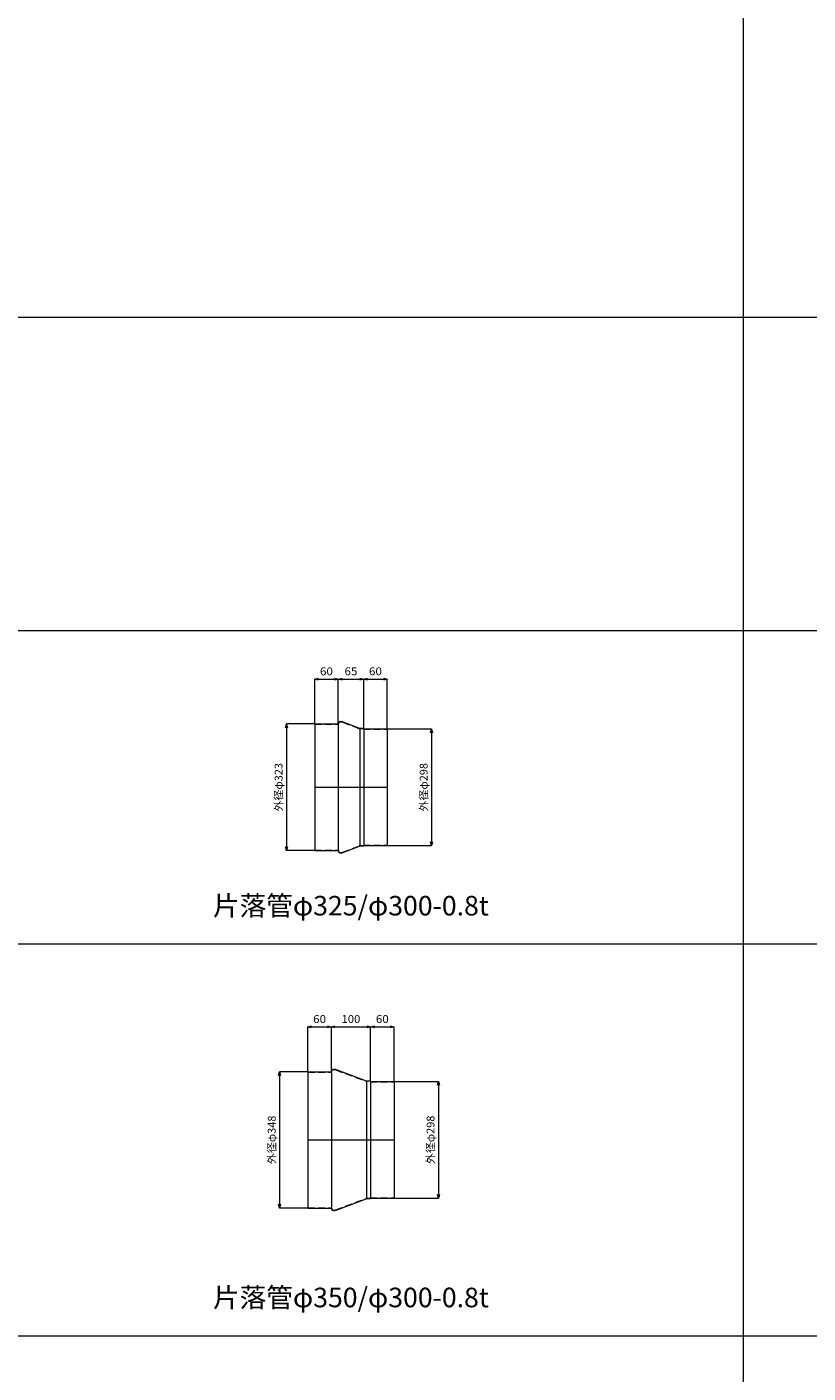
# Model space of a CAD drawing. Units: millimetres. Extents: x 95264 to 127264, y -32400 to -18000.
# Drawn here: x 115438 to 117430, y -28495 to -25059 of the extents above; entities that cross this region are included whole.
import ezdxf
from ezdxf.enums import TextEntityAlignment as Align

# ---------------------------------------------------------------- set-up
doc = ezdxf.new("R2010")
doc.units = ezdxf.units.MM
doc.header["$LTSCALE"] = 350
doc.linetypes.add('CENTER2', pattern=[1.125, 0.75, -0.125, 0.125, -0.125])
doc.linetypes.add('DASHED2', pattern=[0.375, 0.25, -0.125])
for name, color, linetype, lineweight in [('03-文字-2', 7, 'Continuous', 5), ('04-ダクトセンター', 1, 'CENTER2', 5), ('05-ダクト外線', 4, 'Continuous', 13), ('06-ダクト内線', 6, 'DASHED2', 9), ('シンボル', 7, 'Continuous', 5), ('寸法', 2, 'Continuous', 5)]:
    doc.layers.add(name, color=color, linetype=linetype, lineweight=lineweight)
doc.styles.get("Standard").update_dxf_attribs({"font": 'txt', "bigfont": 'extfont2'})

# ---------------------------------------------------------------- blocks, each defined once
blk = doc.blocks.new('INS-D44O0')
at = {"layer": '寸法', "linetype": 'Continuous'}
for p, q in [((55.8, 161.5), (-15.2, 161.5)), ((-15.2, 161.5), (-15.2, -161.5)), ((55.8, -161.5), (-15.2, -161.5))]:
    blk.add_line(p, q, dxfattribs=at)
for points in [[(-17.8, 151.8), (-15.2, 161.5), (-12.6, 151.8)], [(-12.6, -151.8), (-15.2, -161.5), (-17.8, -151.8)]]:
    blk.add_lwpolyline(points, dxfattribs=at)
at = {"layer": '寸法', "linetype": 'Continuous', "width": 1.025966}
blk.add_text('外径φ323', height=19.98, rotation=90, dxfattribs=at).set_placement((-25.2, 0), align=Align.CENTER)
blk = doc.blocks.new('INS-D75BA')
at = {"layer": '寸法', "linetype": 'Continuous'}
for p, q in [((-62.3, 149), (49.7, 149)), ((49.7, 149), (49.7, -149)), ((-62.3, -149), (49.7, -149))]:
    blk.add_line(p, q, dxfattribs=at)
for points in [[(47.1, 139.3), (49.7, 149), (52.3, 139.3)], [(52.3, -139.3), (49.7, -149), (47.1, -139.3)]]:
    blk.add_lwpolyline(points, dxfattribs=at)
at = {"layer": '寸法', "linetype": 'Continuous', "width": 1.025966}
blk.add_text('外径φ298', height=19.98, rotation=90, dxfattribs=at).set_placement((39.7, 0), align=Align.CENTER)
blk = doc.blocks.new('INS-DVBUC')
at = {"layer": '寸法', "linetype": 'Continuous'}
for p, q in [((-30, -77.1), (-30, 36.4)), ((-30, 36.4), (30, 36.4)), ((30, -76.1), (30, 36.4))]:
    blk.add_line(p, q, dxfattribs=at)
for points in [[(-20.3, 33.9), (-30, 36.4), (-20.3, 39)], [(20.3, 39), (30, 36.4), (20.3, 33.9)]]:
    blk.add_lwpolyline(points, dxfattribs=at)
at = {"layer": '寸法', "linetype": 'Continuous', "width": 1.089505}
blk.add_text('60', height=19.98, dxfattribs=at).set_placement((0, 46.4), align=Align.CENTER)
blk = doc.blocks.new('INS-D5BUS')
at = {"layer": '寸法', "linetype": 'Continuous'}
for p, q in [((-32.5, -69.9), (-32.5, 42.6)), ((-32.5, 42.6), (32.5, 42.6)), ((32.5, -83.2), (32.5, 42.6))]:
    blk.add_line(p, q, dxfattribs=at)
for points in [[(-22.8, 40), (-32.5, 42.6), (-22.8, 45.2)], [(22.8, 45.2), (32.5, 42.6), (22.8, 40)]]:
    blk.add_lwpolyline(points, dxfattribs=at)
at = {"layer": '寸法', "linetype": 'Continuous', "width": 1.089505}
blk.add_text('65', height=19.98, dxfattribs=at).set_placement((0, 52.6), align=Align.CENTER)
blk = doc.blocks.new('INS-D7TVD')
at = {"layer": '寸法', "linetype": 'Continuous'}
for p, q in [((-30, -83.1), (-30, 42.7)), ((-30, 42.7), (30, 42.7)), ((30, -83.3), (30, 42.7))]:
    blk.add_line(p, q, dxfattribs=at)
for points in [[(-20.3, 40.1), (-30, 42.7), (-20.3, 45.3)], [(20.3, 45.3), (30, 42.7), (20.3, 40.1)]]:
    blk.add_lwpolyline(points, dxfattribs=at)
at = {"layer": '寸法', "linetype": 'Continuous', "width": 1.089505}
blk.add_text('60', height=19.98, dxfattribs=at).set_placement((0, 52.7), align=Align.CENTER)
blk = doc.blocks.new('INS-D8VIP')
at = {"layer": '寸法', "linetype": 'Continuous'}
for p, q in [((55.8, 174), (-15.2, 174)), ((-15.2, 174), (-15.2, -174)), ((55.8, -174), (-15.2, -174))]:
    blk.add_line(p, q, dxfattribs=at)
for points in [[(-17.8, 164.3), (-15.2, 174), (-12.6, 164.3)], [(-12.6, -164.3), (-15.2, -174), (-17.8, -164.3)]]:
    blk.add_lwpolyline(points, dxfattribs=at)
at = {"layer": '寸法', "linetype": 'Continuous', "width": 1.025966}
blk.add_text('外径φ348', height=19.98, rotation=90, dxfattribs=at).set_placement((-25.2, 0), align=Align.CENTER)
blk = doc.blocks.new('INS-D765J')
at = {"layer": '寸法', "linetype": 'Continuous'}
for p, q in [((-62.3, 149), (49.7, 149)), ((49.7, 149), (49.7, -149)), ((-62.3, -149), (49.7, -149))]:
    blk.add_line(p, q, dxfattribs=at)
for points in [[(47.1, 139.3), (49.7, 149), (52.3, 139.3)], [(52.3, -139.3), (49.7, -149), (47.1, -139.3)]]:
    blk.add_lwpolyline(points, dxfattribs=at)
at = {"layer": '寸法', "linetype": 'Continuous', "width": 1.025966}
blk.add_text('外径φ298', height=19.98, rotation=90, dxfattribs=at).set_placement((39.7, 0), align=Align.CENTER)
blk = doc.blocks.new('INS-DAUXM')
at = {"layer": '寸法', "linetype": 'Continuous'}
for p, q in [((-30, -77.1), (-30, 36.4)), ((-30, 36.4), (30, 36.4)), ((30, -76.1), (30, 36.4))]:
    blk.add_line(p, q, dxfattribs=at)
for points in [[(-20.3, 33.9), (-30, 36.4), (-20.3, 39)], [(20.3, 39), (30, 36.4), (20.3, 33.9)]]:
    blk.add_lwpolyline(points, dxfattribs=at)
at = {"layer": '寸法', "linetype": 'Continuous', "width": 1.089505}
blk.add_text('60', height=19.98, dxfattribs=at).set_placement((0, 46.4), align=Align.CENTER)
blk = doc.blocks.new('INS-D7BT7')
at = {"layer": '寸法', "linetype": 'Continuous'}
for p, q in [((-50, -63.6), (-50, 48.9)), ((-50, 48.9), (50, 48.9)), ((50, -89.5), (50, 48.9))]:
    blk.add_line(p, q, dxfattribs=at)
for points in [[(-40.3, 46.3), (-50, 48.9), (-40.3, 51.4)], [(40.3, 51.4), (50, 48.9), (40.3, 46.3)]]:
    blk.add_lwpolyline(points, dxfattribs=at)
at = {"layer": '寸法', "linetype": 'Continuous', "width": 1.056781}
blk.add_text('100', height=19.98, dxfattribs=at).set_placement((0, 58.9), align=Align.CENTER)
blk = doc.blocks.new('INS-DVZMS')
at = {"layer": '寸法', "linetype": 'Continuous'}
for p, q in [((-30, -89.4), (-30, 48.9)), ((-30, 48.9), (30, 48.9)), ((30, -89.6), (30, 48.9))]:
    blk.add_line(p, q, dxfattribs=at)
for points in [[(-20.3, 46.4), (-30, 48.9), (-20.3, 51.5)], [(20.3, 51.5), (30, 48.9), (20.3, 46.4)]]:
    blk.add_lwpolyline(points, dxfattribs=at)
at = {"layer": '寸法', "linetype": 'Continuous', "width": 1.089505}
blk.add_text('60', height=19.98, dxfattribs=at).set_placement((0, 58.9), align=Align.CENTER)

msp = doc.modelspace()

# ---------------------------------------------------------------- linework, layer by layer
at = {"layer": '04-ダクトセンター'}
for p, q in [((116171.5, -27000), (116356.5, -27000)), ((116154, -27900), (116374, -27900))]:
    msp.add_line(p, q, dxfattribs=at)
at = {"layer": '05-ダクト外線'}
for p, q in [((116236.5, -26832.5), (116239.4, -26832.5)), ((116243.4, -26833.3), (116285.5, -26849.4)), ((116171.5, -26838.5), (116171.5, -27161.5)), ((116171.5, -26838.5), (116231.5, -26838.5)), ((116231.5, -26837.5), (116231.5, -27162.5)), ((116286.5, -26849.7), (116286.5, -27150.3)), ((116295.5, -26849.8), (116287.5, -26849.8)), ((116296.5, -26850.8), (116296.5, -27149.2)), ((116296.5, -26851), (116356.5, -26851)), ((116356.5, -26851), (116356.5, -27149)), ((116171.5, -27161.5), (116231.5, -27161.5)), ((116236.5, -27167.5), (116239.4, -27167.5)), ((116243.4, -27166.7), (116285.5, -27150.6)), ((116295.5, -27150.2), (116287.5, -27150.2)), ((116296.5, -27149), (116356.5, -27149)), ((116154, -27726), (116154, -28074)), ((116154, -27726), (116214, -27726)), ((116214, -27725), (116214, -28075)), ((116219, -27720), (116221.9, -27720)), ((116225.9, -27720.8), (116303, -27749.4)), ((116304, -27749.7), (116304, -28050.3)), ((116313, -27749.8), (116305, -27749.8)), ((116314, -27750.8), (116314, -28049.2)), ((116314, -27751), (116374, -27751)), ((116374, -27751), (116374, -28049)), ((116225.9, -28079.2), (116303, -28050.6)), ((116313, -28050.2), (116305, -28050.2)), ((116314, -28049), (116374, -28049)), ((116154, -28074), (116214, -28074)), ((116219, -28080), (116221.9, -28080))]:
    msp.add_line(p, q, dxfattribs=at)
for centre, radius, start, end in [((116236.5, -26837.5), 5, 90, 180), ((116239.4, -26842.5), 10, 66.5957, 90), ((116287.5, -26844.8), 5, 246.5957, 270), ((116295.5, -26850.8), 1, 0, 90), ((116236.5, -27162.5), 5, 180, 270), ((116239.4, -27157.5), 10, 270, 293.4043), ((116287.5, -27155.2), 5, 90, 113.4043), ((116295.5, -27149.2), 1, 270, 0), ((116219, -27725), 5, 90, 180), ((116221.9, -27730), 10, 66.5957, 90), ((116305, -27744.8), 5, 246.5957, 270), ((116313, -27750.8), 1, 0, 90), ((116305, -28055.2), 5, 90, 113.4043), ((116313, -28049.2), 1, 270, 0), ((116219, -28075), 5, 180, 270), ((116221.9, -28070), 10, 270, 293.4043)]:
    msp.add_arc(centre, radius, start, end, dxfattribs=at)
at = {"layer": '06-ダクト内線', "color": 20, "linetype": 'DASHED2', "ltscale": 0.2}
for p, q in [((116236.5, -26833.3), (116239.4, -26833.3)), ((116243.1, -26834.1), (116285.2, -26850.1)), ((116171.5, -26839.3), (116232.3, -26839.3)), ((116232.3, -26837.5), (116232.3, -26839.3)), ((116295.5, -26850.6), (116287.5, -26850.6)), ((116295.7, -26850.8), (116295.7, -26851.8)), ((116295.7, -26851.8), (116356.5, -26851.8)), ((116171.5, -27160.7), (116232.3, -27160.7)), ((116232.3, -27160.7), (116232.3, -27162.5)), ((116236.5, -27166.7), (116239.4, -27166.7)), ((116243.1, -27165.9), (116285.2, -27149.9)), ((116295.5, -27149.4), (116287.5, -27149.4)), ((116295.7, -27149.2), (116295.7, -27148.2)), ((116295.7, -27148.2), (116356.5, -27148.2)), ((116154, -27726.8), (116214.8, -27726.8)), ((116214.8, -27725), (116214.8, -27726.8)), ((116219, -27720.8), (116221.9, -27720.8)), ((116225.6, -27721.6), (116302.7, -27750.1)), ((116313, -27750.6), (116305, -27750.6)), ((116313.2, -27750.8), (116313.2, -27751.8)), ((116313.2, -27751.8), (116374, -27751.8)), ((116225.6, -28078.4), (116302.7, -28049.9)), ((116313, -28049.4), (116305, -28049.4)), ((116313.2, -28049.2), (116313.2, -28048.2)), ((116313.2, -28048.2), (116374, -28048.2)), ((116154, -28073.2), (116214.8, -28073.2)), ((116214.8, -28073.2), (116214.8, -28075)), ((116219, -28079.2), (116221.9, -28079.2))]:
    msp.add_line(p, q, dxfattribs=at)
for centre, radius, start, end in [((116236.5, -26837.5), 4.2, 90, 180), ((116239.4, -26842.5), 9.2, 66.5957, 90), ((116287.5, -26844.8), 5.8, 246.5957, 270), ((116295.5, -26850.8), 0.2, 0, 90), ((116236.5, -27162.5), 4.2, 180, 270), ((116239.4, -27157.5), 9.2, 270, 293.4043), ((116287.5, -27155.2), 5.8, 90, 113.4043), ((116295.5, -27149.2), 0.2, 270, 0), ((116219, -27725), 4.2, 90, 180), ((116221.9, -27730), 9.2, 66.5957, 90), ((116305, -27744.8), 5.8, 246.5957, 270), ((116313, -27750.8), 0.2, 0, 90), ((116305, -28055.2), 5.8, 90, 113.4043), ((116313, -28049.2), 0.2, 270, 0), ((116219, -28075), 4.2, 180, 270), ((116221.9, -28070), 9.2, 270, 293.4043)]:
    msp.add_arc(centre, radius, start, end, dxfattribs=at)
at = {"layer": 'シンボル'}
for p, q in [((117264, -18000), (117264, -32400)), ((95264, -25800), (127264, -25800)), ((95264, -26600), (127264, -26600)), ((95264, -27400), (127264, -27400)), ((95264, -28400), (127264, -28400))]:
    msp.add_line(p, q, dxfattribs=at)

# ---------------------------------------------------------------- block references
at = {"layer": '寸法'}
for name, p in [('INS-DVBUC', (116201.5, -26760.5)), ('INS-D5BUS', (116264, -26766.6)), ('INS-D7TVD', (116326.5, -26766.7)), ('INS-D44O0', (116114.7, -27000)), ('INS-D75BA', (116419.8, -27000)), ('INS-DAUXM', (116184, -27648)), ('INS-D7BT7', (116264, -27660.4)), ('INS-DVZMS', (116344, -27660.5)), ('INS-D8VIP', (116097.2, -27900)), ('INS-D765J', (116437.3, -27900))]:
    msp.add_blockref(name, p, dxfattribs=at)

# ---------------------------------------------------------------- texts
at = {"layer": '03-文字-2', "width": 0.997095}
for s, p in [('片落管φ325/φ300-0.8t', (116264, -27302.3)), ('片落管φ350/φ300-0.8t', (116264, -28302.3))]:
    msp.add_text(s, height=49.955, dxfattribs=at).set_placement(p, align=Align.MIDDLE_CENTER)

doc.saveas('drawing.dxf')
